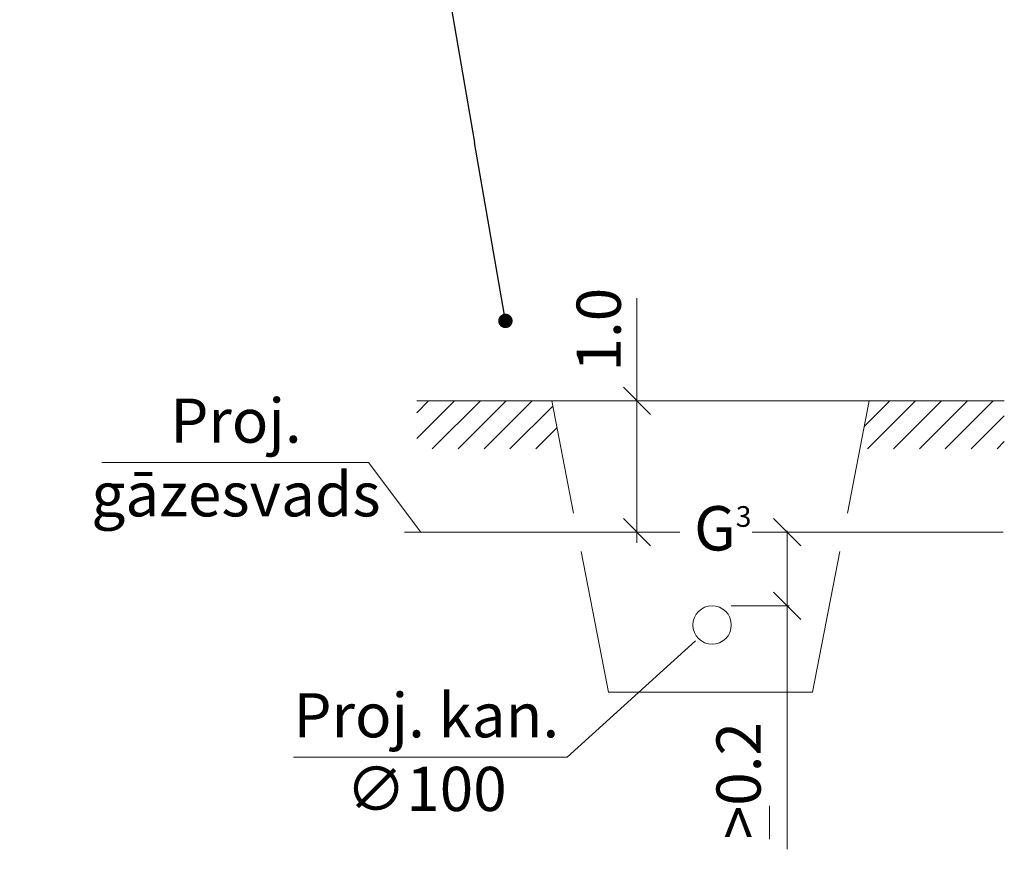
# Model space of a CAD drawing. Units: metres. Extents: x 549258 to 549679, y 333102 to 333399.
# Drawn here: x 549439 to 549464, y 333159 to 333180 of the extents above; entities that cross this region are included whole.
import ezdxf

# ---------------------------------------------------------------- set-up
doc = ezdxf.new("R2010")
doc.units = ezdxf.units.M
doc.layers.add('___VST-LTC-text', color=5, linetype='Continuous', lineweight=15)
doc.layers.add('SEGA_SALDEJAMA_ZONA', color=5, linetype='Continuous')
doc.styles.add('D-1.15', font='wromlats.shx', dxfattribs={"width": 0.8, "height": 1.15})
doc.styles.get("Standard").update_dxf_attribs({"font": 'wromlats.shx', "width": 0.8})
doc.dimstyles.new('DIM_P', dxfattribs={"dimtxt": 1.15, "dimasz": 0.8, "dimexe": 0.1, "dimexo": 0.2, "dimgap": 0.2, "dimtad": 1, "dimdec": 1, "dimzin": 0, "dimdsep": 46, "dimtxsty": 'D-1.15', "dimblk": 'OBLIQUE', "dimcen": 0.09, "dimdle": 0.1, "dimadec": 0, "dimazin": 0, "dimtfac": 1, "dimtdec": 1, "dimtmove": 0, "dimatfit": 0, "dimldrblk": 'OBLIQUE', "dimfxl": 0, "dimtzin": 0, "dimarcsym": 0})

# ---------------------------------------------------------------- blocks, each defined once
blk = doc.blocks.new('_OBLIQUE')
at = {"color": 0, "linetype": 'ByBlock'}
blk.add_line((-0.5, -0.5), (0.5, 0.5), dxfattribs=at)

msp = doc.modelspace()

# ---------------------------------------------------------------- hatches: boundary and pattern name
at = {"layer": '___VST-LTC-text'}
h = msp.add_hatch(dxfattribs=at)
h.set_pattern_fill('ANSI31', color=256, scale=0.15, style=0)
h.set_pattern_definition([(45, (549446.3534, 333045.8723), (-0.3367596, 0.3367596), [])])
h.paths.add_polyline_path([(549449.211, 333170.271), (549452.722, 333170.271), (549452.963, 333169.021), (549449.211, 333169.021)])
h = msp.add_hatch(dxfattribs=at)
h.set_pattern_fill('ANSI31', color=256, scale=0.15, style=0)
h.set_pattern_definition([(45, (548974.5275, 333051.02343), (-0.3367596, 0.3367596), [])])
h.paths.add_polyline_path([(549464.497, 333170.271), (549460.985, 333170.271), (549460.744, 333169.021), (549464.497, 333169.021)])
at = {"layer": 'SEGA_SALDEJAMA_ZONA'}
h = msp.add_hatch(dxfattribs=at)
h.set_pattern_fill('ANSI33', color=256, scale=0.3, style=0)
h.set_pattern_definition([(45, (549337.1846, 333160.2856), (-1.347038, 1.347038), []), (45, (549338.5316, 333160.2856), (-1.347038, 1.347038), [0.9525, -0.47625])])
edge = h.paths.add_edge_path()
edge.add_arc((549341.377, 333308.3), 33, 270.7907, 277.2245)
edge.add_line((549345.527, 333275.562), (549370.221, 333278.692))
edge.add_arc((549376.51, 333229.079), 50.01, 78.5344, 97.2245, ccw=False)
edge.add_line((549386.451, 333278.091), (549416.829, 333271.93))
edge.add_arc((549411.46, 333245.459), 27.01, -49.4794, 78.5344, ccw=False)
edge.add_arc((549463.444, 333184.638), 53, 130.5206, 138.8063)
edge.add_line((549423.563, 333219.544), (549385.458, 333176.008))
edge.add_arc((549346.329, 333210.256), 52, 300.9432, 318.8063, ccw=False)
edge.add_line((549373.067, 333165.656), (549372.318, 333165.208))
edge.add_arc((549364.862, 333177.644), 14.5, 206.3575, 300.9432, ccw=False)
edge.add_line((549351.87, 333171.206), (549351.392, 333172.171))
edge.add_arc((549362.592, 333177.721), 12.5, 116.3575, 206.3575, ccw=False)
edge.add_line((549357.042, 333188.922), (549426.514, 333223.343))
edge.add_arc((549420.742, 333234.992), 13, 296.3575, 311.5666)
edge.add_arc((549411.46, 333245.459), 26.99, 311.5666, 438.5344)
edge.add_line((549416.825, 333271.91), (549386.447, 333278.072))
edge.add_arc((549376.51, 333229.079), 49.99, 78.5344, 97.2245)
edge.add_line((549370.224, 333278.673), (549358.811, 333277.226))
edge.add_arc((549365.099, 333227.623), 50, 97.2245, 112.1618)
edge.add_arc((549359.629, 333241.051), 35.5, 112.1617, 118.6049)
edge.add_arc((549336.133, 333272.179), 6.5, -52.9539, 0.3453, ccw=False)
edge.add_arc((549359.629, 333241.051), 32.5, 112.1617, 127.0468, ccw=False)
edge.add_arc((549365.099, 333227.623), 47, 97.2245, 112.1618, ccw=False)
edge.add_line((549359.188, 333274.25), (549370.601, 333275.696))
edge.add_arc((549376.51, 333229.079), 46.99, 78.5344, 97.2245, ccw=False)
edge.add_line((549385.851, 333275.132), (549416.229, 333268.97))
edge.add_arc((549411.46, 333245.459), 23.99, -48.4334, 78.5344, ccw=False)
edge.add_arc((549420.742, 333234.992), 10, 296.3575, 311.5666, ccw=False)
edge.add_line((549425.182, 333226.031), (549355.711, 333191.61))
edge.add_arc((549362.592, 333177.721), 15.5, 116.3575, 206.3575)
edge.add_line((549348.703, 333170.839), (549349.182, 333169.874))
edge.add_arc((549364.862, 333177.644), 17.5, 206.3575, 300.9432)
edge.add_line((549373.861, 333162.634), (549374.61, 333163.083))
edge.add_arc((549346.329, 333210.256), 55, 300.9432, 318.8063)
edge.add_line((549387.716, 333174.032), (549425.82, 333217.568))
edge.add_arc((549463.444, 333184.638), 50, 130.5206, 138.8063, ccw=False)
edge.add_arc((549411.46, 333245.459), 30.01, 310.5206, 438.5344)
edge.add_line((549417.426, 333274.87), (549387.048, 333281.032))
edge.add_arc((549376.51, 333229.079), 53.01, 78.5344, 97.2245)
edge.add_line((549369.844, 333281.669), (549345.15, 333278.538))
edge.add_arc((549341.377, 333308.3), 30, 261.966, 277.2245, ccw=False)
edge.add_arc((549336.129, 333272.176), 6.504, 28.7331, 80.6642, ccw=False)

# ---------------------------------------------------------------- linework, layer by layer
at = {"layer": '___VST-LTC-text'}
for p, q in [((549454.938, 333166.572), (549454.938, 333172.947)), ((549454.586, 333170.626), (549455.291, 333169.916)), ((549449.211, 333170.271), (549464.497, 333170.271)), ((549453.292, 333167.352), (549452.722, 333170.271)), ((549460.416, 333167.352), (549460.985, 333170.271)), ((549454.586, 333167.207), (549455.291, 333166.497)), ((549458.495, 333167.207), (549459.2, 333166.497)), ((549458.847, 333158.599), (549458.847, 333166.884)), ((549454.202, 333162.688), (549453.487, 333166.352)), ((549459.505, 333162.688), (549460.221, 333166.352)), ((549458.495, 333165.292), (549459.2, 333164.582)), ((549457.393, 333164.937), (549458.903, 333164.937)), ((549454.202, 333162.688), (549459.505, 333162.688))]:
    msp.add_line(p, q, dxfattribs=at)
for points in [[(549449.317, 333166.852), (549447.96, 333168.668), (549441.021, 333168.668), (549441.021, 333168.668)], [(549448.891, 333166.852), (549456.059, 333166.852)], [(549457.933, 333166.852), (549464.471, 333166.852)], [(549456.459, 333164.027), (549453.123, 333161), (549446.004, 333161), (549446.004, 333161)]]:
    msp.add_lwpolyline(points, dxfattribs=at)
msp.add_circle((549456.895, 333164.437), 0.5, dxfattribs=at)

# ---------------------------------------------------------------- texts
at = {"layer": '___VST-LTC-text', "char_height": 1.15, "width": 5.38807, "attachment_point": 1, "rotation": 90, "style": 'D-1.15'}
for s, insert in [('1.0', (549453.37, 333171.036)), ('{\\L>}0.2', (549457.008, 333158.862))]:
    msp.add_mtext(s, dxfattribs=dict(at, insert=insert))
at = {"layer": '___VST-LTC-text', "char_height": 1.15, "width": 24.24938, "attachment_point": 2, "style": 'D-1.15'}
for s, insert in [('\\pi0.35901;Proj.\\Pgāzesvads', (549444.302, 333170.331)), ('\\pi0.35901;Proj. kan.\\P{\\W1;∅}100', (549449.254, 333162.663))]:
    msp.add_mtext(s, dxfattribs=dict(at, insert=insert))
at = {"layer": '___VST-LTC-text', "insert": (549456.426, 333167.531), "char_height": 1, "width": 2.37852, "attachment_point": 1}
msp.add_mtext('{\\fTimes New Roman|b0|i0|c186|p18;\\H1.1538x;G\\H0.4667x;3}', dxfattribs=at)

# ---------------------------------------------------------------- leaders
at = {"layer": '___VST-LTC-text'}
for points in [[(549431.911, 333285.831), (549450.715, 333176.996)], [(549451.518, 333172.352), (549450.715, 333176.996)]]:
    msp.add_leader(points, dimstyle='DIM_P', override={"dimasz": 1.5, "dimldrblk": 'DotSmall'}, dxfattribs=at)

doc.saveas('drawing.dxf')
